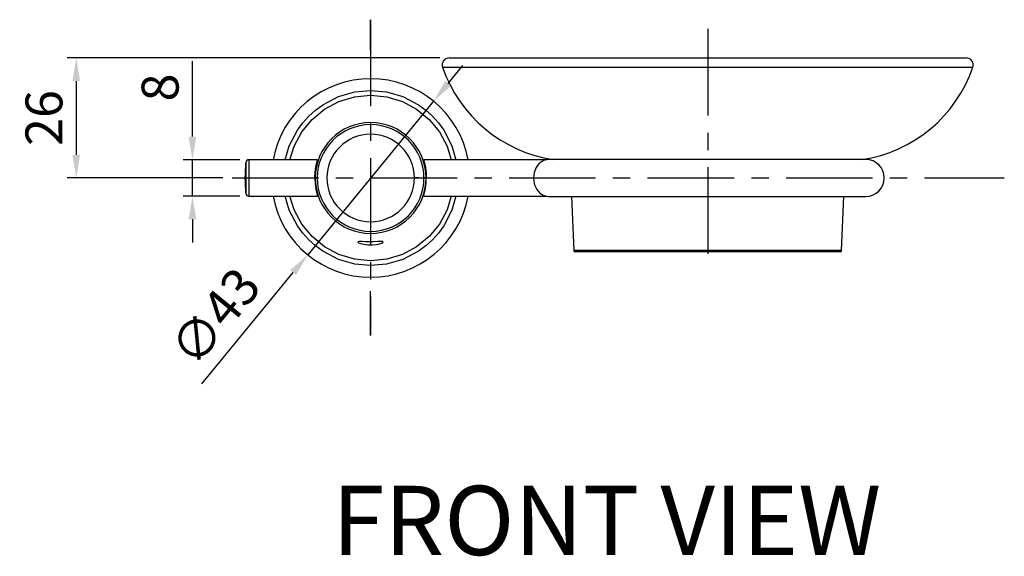
# Model space of a CAD drawing. Extents: x 0 to 1400, y 0 to 975.
# Drawn here: x 411 to 624, y 263 to 379 of the extents above; entities that cross this region are included whole.
import ezdxf

# ---------------------------------------------------------------- set-up
doc = ezdxf.new("R2010")
doc.units = 0
doc.header["$LTSCALE"] = 15
doc.header["$MEASUREMENT"] = 0
doc.header["$PDMODE"] = 4
doc.linetypes.add('CENTER', pattern=[2, 1.25, -0.25, 0.25, -0.25])
doc.layers.get('0').update_dxf_attribs({"linetype": 'CONTINUOUS'})
doc.layers.get('DEFPOINTS').update_dxf_attribs({"linetype": 'CONTINUOUS'})
doc.styles.add('ROMANS', font='romans')
doc.dimstyles.get("Standard").update_dxf_attribs({"dimtxt": 8, "dimasz": 5, "dimexe": 2, "dimexo": 2, "dimgap": 3, "dimtad": 1, "dimdec": 4, "dimzin": 0, "dimtxsty": 'ROMANS', "dimcen": 0, "dimclrd": 4, "dimclre": 4, "dimclrt": 3, "dimazin": 3, "dimtfac": 1, "dimtdec": 4, "dimtmove": 0, "dimatfit": 3, "dimtolj": 1, "dimtzin": 0})

# ---------------------------------------------------------------- blocks, each defined once
blk = doc.blocks.new('*D2')
at = {"color": 4}
for p, q in [((502.07, 370.83), (421.32, 370.83)), ((423.32, 365.83), (423.32, 349.83)), ((455.05, 344.83), (421.32, 344.83))]:
    blk.add_line(p, q, dxfattribs=at)
for points in [[(422.48, 365.83), (424.15, 365.83), (423.32, 370.83)], [(422.48, 349.83), (424.15, 349.83), (423.32, 344.83)]]:
    blk.add_solid(points, dxfattribs=at)
at = {"layer": 'DEFPOINTS', "color": 0}
for p in [(504.07, 370.83), (423.32, 344.83), (457.05, 344.83)]:
    blk.add_point(p, dxfattribs=at)
at = {"color": 3, "insert": (416.32, 357.83), "char_height": 8, "attachment_point": 5, "rotation": 90, "style": 'ROMANS'}
blk.add_mtext('\\A1;26', dxfattribs=at)
blk = doc.blocks.new('*D3')
at = {"color": 4}
for p, q in [((448.48, 353.78), (448.48, 370.11)), ((458.71, 348.78), (446.48, 348.78)), ((448.48, 340.88), (448.48, 348.78)), ((458.71, 340.88), (446.48, 340.88)), ((448.48, 335.88), (448.48, 330.88))]:
    blk.add_line(p, q, dxfattribs=at)
for points in [[(447.65, 353.78), (449.32, 353.78), (448.48, 348.78)], [(447.65, 335.88), (449.32, 335.88), (448.48, 340.88)]]:
    blk.add_solid(points, dxfattribs=at)
at = {"layer": 'DEFPOINTS', "color": 0}
for p in [(460.71, 348.78), (448.48, 340.88), (460.71, 340.88)]:
    blk.add_point(p, dxfattribs=at)
at = {"color": 3, "insert": (441.48, 364.44), "char_height": 8, "attachment_point": 5, "rotation": 90, "style": 'ROMANS'}
blk.add_mtext('\\A1;8', dxfattribs=at)
blk = doc.blocks.new('*D4')
at = {"color": 4}
for p, q in [((503.86, 365.33), (507.03, 369.19)), ((500.69, 361.46), (473.45, 328.19)), ((450.51, 300.2), (470.28, 324.32))]:
    blk.add_line(p, q, dxfattribs=at)
for points in [[(503.22, 365.85), (504.5, 364.8), (500.69, 361.46)], [(469.63, 324.85), (470.92, 323.8), (473.45, 328.19)]]:
    blk.add_solid(points, dxfattribs=at)
at = {"layer": 'DEFPOINTS', "color": 0}
for p in [(500.69, 361.46), (473.45, 328.19)]:
    blk.add_point(p, dxfattribs=at)
at = {"color": 3, "insert": (453.4, 314.76), "char_height": 8, "attachment_point": 5, "rotation": 50.6799, "style": 'ROMANS'}
blk.add_mtext('\\A1;∅43', dxfattribs=at)

msp = doc.modelspace()

# ---------------------------------------------------------------- linework, layer by layer
at = {"color": 1, "linetype": 'CENTER'}
for p, q in [((487.07, 379.12), (487.07, 310.7)), ((560.07, 377.14), (560.07, 325.84)), ((457.05, 344.83), (624.31, 344.83))]:
    msp.add_line(p, q, dxfattribs=at)
for p, q in [((487.07, 372.54), (487.07, 379.12)), ((487.07, 310.7), (487.07, 320.32))]:
    msp.add_line(p, q)
at = {"color": 7, "linetype": 'CONTINUOUS'}
for p, q in [((504.07, 370.83), (616.07, 370.83)), ((502.65, 368.84), (617.49, 368.84)), ((460.01, 348.13), (460.01, 341.52)), ((475.52, 348.78), (460.71, 348.78)), ((460.71, 348.78), (460.71, 344.83)), ((524.99, 348.78), (498.62, 348.78)), ((594.32, 348.83), (525.82, 348.83)), ((460.71, 344.83), (460.71, 340.88)), ((475.07, 344.83), (475.01, 344.83)), ((475.51, 344.83), (475.07, 344.83)), ((497.45, 344.83), (496.55, 344.83)), ((499.07, 344.83), (498.63, 344.83)), ((499.13, 344.83), (499.07, 344.83)), ((522.37, 344.83), (522.37, 344.82)), ((522.37, 344.82), (522.39, 344.27)), ((522.39, 344.27), (522.49, 343.68)), ((522.49, 343.68), (522.58, 343.35)), ((460.71, 340.88), (475.52, 340.88)), ((498.62, 340.88), (524.99, 340.88)), ((525.33, 340.86), (525.34, 340.85)), ((525.82, 340.83), (594.32, 340.83)), ((530.61, 340.83), (531.06, 329.11)), ((589.08, 329.11), (589.53, 340.83)), ((589.08, 329.11), (531.06, 329.11)), ((588.78, 328.83), (531.36, 328.83))]:
    msp.add_line(p, q, dxfattribs=at)
at = {"color": 7, "linetype": 'CONTINUOUS', "flags": 128}
for points in [[(468.58, 348.78), (469.45, 351.8), (471.21, 355.2), (472.36, 356.77), (473.67, 358.23), (475.12, 359.54), (476.7, 360.69), (480.09, 362.45), (483.62, 363.46), (487.07, 363.78), (490.52, 363.46), (494.04, 362.45), (497.44, 360.69), (499.01, 359.54), (500.47, 358.23), (501.78, 356.77), (502.93, 355.2), (504.69, 351.8), (505.56, 348.78)], [(469.6, 348.78), (470.49, 351.69), (472.15, 354.8), (474.38, 357.52), (477.1, 359.75), (480.2, 361.41), (483.57, 362.43), (487.07, 362.77), (490.57, 362.43), (493.94, 361.41), (497.04, 359.75), (499.76, 357.52), (501.99, 354.8), (503.65, 351.69), (504.53, 348.78)], [(475.01, 344.83), (475.07, 346.12), (475.23, 347.26), (475.42, 348.17), (475.54, 348.71), (475.54, 348.83)], [(498.63, 348.78), (498.6, 348.83), (498.61, 348.62), (498.75, 348.03), (498.94, 347.08), (499.09, 345.84), (499.13, 344.83)], [(525.34, 348.8), (525.34, 348.8), (525.29, 348.79), (524.95, 348.73), (524.57, 348.61), (524.19, 348.43), (523.83, 348.19), (523.49, 347.9), (523.18, 347.52), (522.91, 347.1), (522.5, 346.02), (522.4, 345.43), (522.37, 344.83)], [(525.34, 348.8), (525.16, 348.78), (524.98, 348.78)], [(475.01, 344.83), (475.07, 343.53), (475.23, 342.39), (475.42, 341.48), (475.54, 340.94), (475.54, 340.83)], [(498.63, 340.88), (498.6, 340.83), (498.61, 341.03), (498.75, 341.63), (498.94, 342.57), (499.09, 343.81), (499.13, 344.83)], [(522.58, 343.35), (523.06, 342.3), (523.73, 341.54)], [(523.73, 341.54), (524.08, 341.29), (524.46, 341.09), (524.84, 340.96), (525.2, 340.87), (525.28, 340.86), (525.33, 340.86), (525.33, 340.86)], [(505.56, 340.88), (504.69, 337.85), (502.93, 334.46), (501.78, 332.88), (500.47, 331.42), (499.01, 330.11), (497.44, 328.96), (494.04, 327.2), (490.52, 326.19), (487.07, 325.87), (483.62, 326.19), (480.09, 327.2), (476.7, 328.96), (475.12, 330.11), (473.67, 331.42), (472.36, 332.88), (471.21, 334.46), (469.45, 337.85), (468.58, 340.88)], [(504.53, 340.88), (503.65, 337.96), (501.99, 334.86), (499.76, 332.14), (497.04, 329.9), (493.94, 328.25), (490.57, 327.23), (487.07, 326.88), (483.57, 327.23), (480.2, 328.25), (477.1, 329.9), (474.38, 332.14), (472.15, 334.86), (470.49, 337.96), (469.6, 340.88)], [(524.98, 340.88), (525.16, 340.87), (525.34, 340.86)], [(489.82, 330.96), (489.67, 331.04), (489.24, 331.06), (488.56, 331.04), (487.72, 331.02), (486.8, 331.02), (485.91, 331.03), (485.15, 331.06), (484.61, 331.05), (484.34, 331), (484.32, 330.96), (484.48, 330.81), (484.92, 330.63), (485.63, 330.46), (486.5, 330.35), (487.41, 330.34), (488.25, 330.42), (488.98, 330.56), (489.52, 330.74), (489.8, 330.91), (489.82, 330.96)]]:
    msp.add_lwpolyline(points, dxfattribs=at)
at = {"color": 7, "linetype": 'CONTINUOUS'}
for centre, radius, start, end in [((504.07, 369.33), 1.5, 90, 198.79), ((616.07, 369.33), 1.5, 341.21, 90), ((531.05, 378.51), 30, 198.79, 261.622), ((589.09, 378.51), 30, 278.378, 341.21), ((487.07, 344.83), 12, 0, 180), ((487.07, 344.83), 11.56, 0, 180), ((487.07, 344.83), 9.48, 0, 180), ((498.97, 344.83), 39.11, 175.1457, 184.8543), ((460.71, 348.08), 0.7, 90, 175.1457), ((525.82, 344.83), 4, 90, 96.9122), ((594.32, 344.83), 4, 270, 90), ((487.07, 344.83), 12, 180, 0), ((487.07, 344.83), 11.56, 180, 0), ((487.07, 344.83), 9.48, 180, 0), ((460.71, 341.58), 0.7, 184.8543, 270), ((525.82, 344.83), 4, 263.0842, 270), ((531.36, 329.13), 0.3, 182.2026, 270), ((588.78, 329.13), 0.3, 270, 357.7974)]:
    msp.add_arc(centre, radius, start, end, dxfattribs=at)
for start, end in [(10.5866, 169.4134), (190.5866, 349.4134)]:
    msp.add_arc((487.07, 344.83), 21.5, start, end)

# ---------------------------------------------------------------- texts
at = {"linetype": 'CONTINUOUS', "insert": (478.74, 278.14), "char_height": 15, "width": 312.1947, "attachment_point": 1}
msp.add_mtext('{\\fArial|b1|i0|c0|p34;FRONT\\fArial|b1|i0|c129|p34; \\fArial|b1|i0|c0|p34;VIEW}', dxfattribs=at)

# ---------------------------------------------------------------- dimensions: what is measured, and where the dimension line sits
for base, p1, p2, picture, middle in [((423.32, 344.83), (504.07, 370.83), (457.05, 344.83), '*D2', (423.32, 357.83)), ((448.48, 340.88), (460.71, 348.78), (460.71, 340.88), '*D3', (448.48, 364.44))]:
    dim = msp.add_linear_dim(base=base, p1=p1, p2=p2, angle=90, dimstyle='STANDARD', override={"dimdec": 0})
    dim.commit()
    dim.dimension.update_dxf_attribs({"geometry": picture, "text_midpoint": middle, "dimtype": 160})
dim = msp.add_diameter_dim_2p(p1=(500.69, 361.46), p2=(473.45, 328.19), dimstyle='STANDARD', override={"dimdec": 0})
dim.commit()
dim.dimension.update_dxf_attribs({"geometry": '*D4', "text_midpoint": (453.4, 314.76)})

doc.saveas('drawing.dxf')
